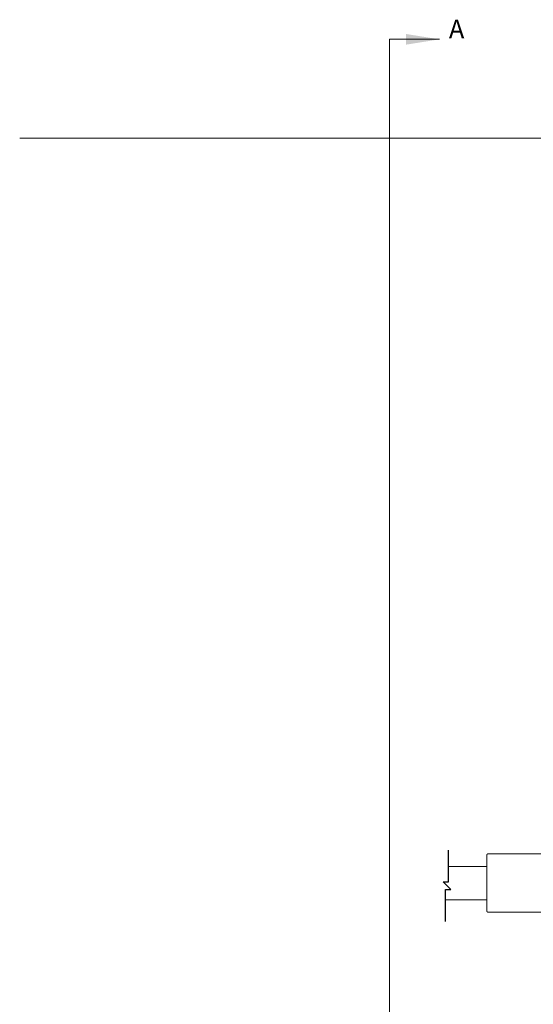
# Model space of a CAD drawing. Units: inches. Extents: x 12.3 to 22.8, y 7.7 to 18.8.
# Drawn here: x 12.3 to 16.2, y 11.4 to 18.8 of the extents above; entities that cross this region are included whole.
import ezdxf
from ezdxf.lldxf.tags import DXFTag

# ---------------------------------------------------------------- set-up
doc = ezdxf.new("R2010")
doc.units = ezdxf.units.IN
doc.header["$MEASUREMENT"] = 0
doc.styles.add('SLDTEXTSTYLE0', font='ARIAL.TTF', dxfattribs={"width": 0.7})
tags = doc.linetypes.add('HIDDEN', pattern=[0.075, 0.05, -0.025]).pattern_tags.tags
tags[6:7] = [DXFTag(74, 4), DXFTag(75, 0), DXFTag(340, '0'), DXFTag(46, 1.0), DXFTag(50, 0.0), DXFTag(44, 0.0), DXFTag(45, 0.0)]
tags[4:5] = [DXFTag(74, 4), DXFTag(75, 0), DXFTag(340, '0'), DXFTag(46, 1.0), DXFTag(50, 0.0), DXFTag(44, 0.0), DXFTag(45, 0.0)]

msp = doc.modelspace()

# ---------------------------------------------------------------- linework, layer by layer
at = {"color": 7, "linetype": 'HIDDEN', "lineweight": 0}
msp.add_line((15.10862, 18.65834), (15.10862, 7.75876), dxfattribs=at)
at = {"color": 7, "linetype": 'Continuous', "lineweight": 0}
msp.add_line((15.10862, 18.65834), (15.48362, 18.65834), dxfattribs=at)
at = {"color": 7, "linetype": 'Continuous', "lineweight": 15}
for p, q in [((12.33571, 17.9182), (18.20477, 17.9182)), ((15.83815, 12.12116), (15.83815, 12.54366)), ((15.52817, 12.20492), (15.83815, 12.20492))]:
    msp.add_line(p, q, dxfattribs=at)
msp.add_lwpolyline([(15.52817, 12.04459), (15.52817, 12.2825), (15.56957, 12.2825), (15.5403, 12.31177), (15.51102, 12.34104), (15.55242, 12.34104), (15.55242, 12.57894)])
for points in [[(15.84565, 12.55116), (15.83815, 12.54366)], [(17.0844, 12.55116), (15.84565, 12.55116)], [(15.83815, 12.45679), (15.55242, 12.45679)], [(15.83815, 12.12116), (15.84565, 12.11366)], [(15.84565, 12.11366), (17.0844, 12.11366)]]:
    msp.add_open_spline(points, degree=1, dxfattribs=at)
at = {"color": 7, "linetype": 'Continuous', "lineweight": 0}
msp.add_solid([(15.48362, 18.65834), (15.23362, 18.69834), (15.23362, 18.61834)], dxfattribs=at)

# ---------------------------------------------------------------- texts
at = {"color": 7, "linetype": 'Continuous', "insert": (15.55461, 18.80556), "char_height": 0.13855, "attachment_point": 1, "style": 'SLDTEXTSTYLE0'}
msp.add_mtext('A', dxfattribs=at)

doc.saveas('drawing.dxf')
